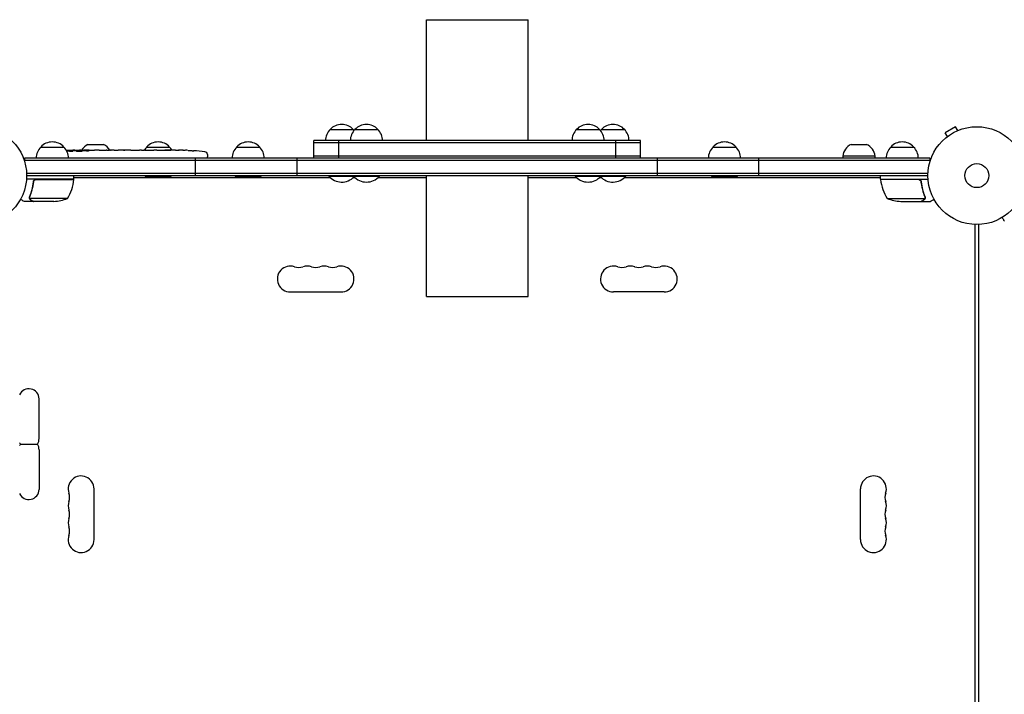
# Model space of a CAD drawing. Units: millimetres. Extents: x -6803 to 5375, y -5066 to 6609.
# Drawn here: x 44 to 1110, y 520 to 1251 of the extents above; entities that cross this region are included whole.
import ezdxf

# ---------------------------------------------------------------- set-up
doc = ezdxf.new("R2010")
doc.units = ezdxf.units.MM
doc.header["$LTSCALE"] = 20
doc.layers.add('2d', color=230, linetype='Continuous')

msp = doc.modelspace()

# ---------------------------------------------------------------- linework, layer by layer
at = {"layer": '2d'}
for p, q in [((484.4, 1251.4), (594.4, 1251.4)), ((484.4, 1120.4), (484.4, 1251.4)), ((594.4, 1120.4), (594.4, 1251.4)), ((380.1, 1132.4), (405.1, 1132.4)), ((406.9, 1132.4), (431.9, 1132.4)), ((646.9, 1132.4), (671.9, 1132.4)), ((673.8, 1132.4), (698.8, 1132.4)), ((1057.4, 1135.4), (1046.1, 1128.9)), ((1059.8, 1131.2), (1057.4, 1135.4)), ((1061.1, 1131.8), (1061.2, 1131.8)), ((1061.2, 1131.8), (1061.2, 1131.8)), ((716.3, 1120.4), (362.6, 1120.4)), ((362.6, 1101.4), (362.6, 1120.4)), ((389.4, 1101.4), (389.4, 1120.4)), ((689.4, 1101.4), (689.4, 1120.4)), ((716.3, 1101.4), (716.3, 1120.4)), ((1048.5, 1124.7), (1046.1, 1128.9)), ((1047.3, 1123.8), (1047.4, 1123.8)), ((1047.3, 1123.8), (1047.3, 1123.8)), ((66.7, 1113.4), (91.7, 1113.4)), ((102.2, 1108.9), (102.2, 1109.5)), ((102.2, 1109.5), (102.2, 1109.5)), ((103.8, 1109.1), (103.8, 1109.8)), ((108.7, 1109.5), (108.7, 1109.9)), ((110.2, 1109.9), (113.4, 1109.9)), ((117.8, 1116.2), (134.7, 1116.2)), ((119.3, 1109.9), (119.3, 1109.9)), ((119.3, 1109.9), (123.3, 1109.9)), ((131.5, 1109.9), (137.7, 1109.9)), ((143.3, 1109.9), (141.2, 1109.9)), ((142.3, 1109.9), (142.3, 1109.9)), ((146.8, 1109.9), (150.7, 1109.9)), ((156.1, 1109.9), (156.1, 1109.9)), ((164.3, 1109.9), (156.3, 1109.9)), ((161.5, 1109.9), (157.6, 1109.9)), ((161.5, 1109.9), (161.5, 1109.9)), ((167.5, 1109.9), (170.6, 1109.9)), ((175.9, 1109.9), (173.7, 1109.9)), ((179, 1109.9), (184, 1109.9)), ((181.3, 1113.4), (206.3, 1113.4)), ((187.1, 1109.9), (189.2, 1109.9)), ((192.4, 1109.9), (195.7, 1109.9)), ((212.6, 1109.9), (215.9, 1109.9)), ((219.5, 1109.9), (219.5, 1109.9)), ((226.2, 1109.7), (226.2, 1109.7)), ((232.3, 1109.4), (232.3, 1109.4)), ((278.8, 1113.4), (303.8, 1113.4)), ((716.3, 1117.9), (362.6, 1117.9)), ((794.6, 1113.4), (819.6, 1113.4)), ((944.2, 1116.2), (961.1, 1116.2)), ((987.1, 1113.4), (1012.1, 1113.4)), ((1029.6, 1101.4), (49.2, 1101.4)), ((49.2, 1101.4), (49.2, 1097.5)), ((1029.6, 1098.9), (49.2, 1098.9)), ((234.4, 1082.4), (234.4, 1101.4)), ((247.2, 1105.4), (247.2, 1102.9)), ((247.2, 1101.4), (247.2, 1102.9)), ((344.4, 1082.4), (344.4, 1101.4)), ((362.6, 1103.9), (716.3, 1103.9)), ((734.4, 1082.4), (734.4, 1101.4)), ((844.4, 1082.4), (844.4, 1101.4)), ((970.1, 1103.4), (935.1, 1103.4)), ((935.1, 1103.4), (935.1, 1101.4)), ((970.1, 1103.4), (970.1, 1101.4)), ((1029.6, 1101.4), (1029.6, 1097.5)), ((102.7, 1078.4), (51.3, 1078.4)), ((51.4, 1084.9), (1027.5, 1084.9)), ((51.4, 1082.4), (1027.4, 1082.4)), ((61.8, 1078.2), (102.7, 1078.2)), ((102.7, 1078.4), (102.7, 1082.4)), ((102.7, 1080.4), (380, 1080.4)), ((179.8, 1082.4), (179.8, 1081.9)), ((179.8, 1081.9), (207.8, 1081.9)), ((207.8, 1082.4), (207.8, 1081.9)), ((277.3, 1082.4), (277.3, 1081.9)), ((277.3, 1081.9), (305.3, 1081.9)), ((305.3, 1082.4), (305.3, 1081.9)), ((378.6, 1082.4), (378.6, 1081.9)), ((378.6, 1081.9), (433.4, 1081.9)), ((405.1, 1080.4), (406.9, 1080.4)), ((405.4, 1082.4), (405.4, 1081.9)), ((432, 1080.4), (484.4, 1080.4)), ((433.4, 1082.4), (433.4, 1081.9)), ((484.4, 951.4), (484.4, 1082.4)), ((594.4, 951.4), (594.4, 1082.4)), ((594.4, 1080.4), (646.9, 1080.4)), ((645.4, 1082.4), (645.4, 1081.9)), ((645.4, 1081.9), (700.3, 1081.9)), ((672, 1080.4), (673.8, 1080.4)), ((673.4, 1082.4), (673.4, 1081.9)), ((698.9, 1080.4), (976.2, 1080.4)), ((700.3, 1082.4), (700.3, 1081.9)), ((793.1, 1082.4), (793.1, 1081.9)), ((793.1, 1081.9), (821.1, 1081.9)), ((821.1, 1082.4), (821.1, 1081.9)), ((976.2, 1078.4), (976.2, 1082.4)), ((976.2, 1078.4), (1027.6, 1078.4)), ((1017.1, 1078.2), (976.2, 1078.2)), ((58.7, 1074.6), (58.7, 1076.1)), ((1020.2, 1074.6), (1020.2, 1076.1)), ((54.6, 1058.6), (54.6, 1058.6)), ((95.7, 1057.7), (54.8, 1057.7)), ((983.2, 1057.7), (1024.1, 1057.7)), ((1024.5, 1058.6), (1024.5, 1058.6)), ((58.7, 1054.4), (48.9, 1054.4)), ((58.7, 1054.4), (58.7, 1054.5)), ((80.9, 1054.4), (58.9, 1054.4)), ((998, 1054.4), (1020, 1054.4)), ((1020.2, 1054.4), (1020.2, 1054.5)), ((1020.2, 1054.4), (1030, 1054.4)), ((1078.4, 1029.5), (1078.4, 54.4)), ((1082.4, 54.4), (1082.4, 1029.5)), ((336.9, 956.4), (391.9, 956.4)), ((484.4, 951.4), (594.4, 951.4)), ((741.9, 956.4), (686.9, 956.4)), ((64.9, 797.4), (64.9, 840.4)), ((64.9, 785.4), (64.9, 742.4)), ((124.4, 687.9), (124.4, 742.9)), ((954.4, 687.9), (954.4, 742.9))]:
    msp.add_line(p, q, dxfattribs=at)
for centre, radius in [((-1.6, 1082.4), 53), ((1080.4, 1082.4), 53), ((1080.4, 1082.4), 13)]:
    msp.add_circle(centre, radius, dxfattribs=at)
for centre, radius, start, end in [((392.1, 1120.2), 17, 134.1865, 179.3587), ((392.6, 1120.9), 17, 42.6679, 137.3321), ((418.9, 1120.2), 17, 134.1865, 179.3587), ((393.1, 1120.2), 17, 40.407, 45.8135), ((419.4, 1120.9), 17, 42.6679, 137.3321), ((419.9, 1120.2), 17, 0.6413, 45.8135), ((658.9, 1120.2), 17, 134.1865, 179.3587), ((659.4, 1120.9), 17, 42.6679, 137.3321), ((659.9, 1120.2), 17, 0.6413, 45.8135), ((685.8, 1120.2), 17, 134.1865, 139.593), ((686.3, 1120.9), 17, 42.6679, 137.3321), ((686.8, 1120.2), 17, 0.6413, 45.8135), ((78.7, 1101.2), 17, 134.1865, 179.3587), ((79.2, 1101.9), 17, 42.6679, 137.3321), ((79.7, 1101.2), 17, 0.6413, 45.8135), ((110.2, 871.4), 238.6, 91.5469, 93.7486), ((110.2, 871.4), 238.6, 90, 90.3736), ((124.7, 1101.8), 16, 115.3156, 149.3521), ((127.8, 1101.8), 16, 30.5129, 64.6844), ((193.3, 1101.2), 17, 134.1865, 149.266), ((193.8, 1101.9), 17, 42.6679, 137.3321), ((194.3, 1101.2), 17, 30.6664, 45.8135), ((216.2, 871.4), 238.6, 87.6159, 88.2949), ((216.2, 871.4), 238.6, 83.1936, 86.1361), ((290.8, 1101.2), 17, 134.1865, 179.3587), ((291.3, 1101.9), 17, 42.6679, 137.3321), ((291.8, 1101.2), 17, 0.6413, 45.8135), ((806.6, 1101.2), 17, 134.1865, 179.3587), ((807.1, 1101.9), 17, 42.6679, 137.3321), ((807.6, 1101.2), 17, 0.6413, 45.8135), ((951.1, 1101.8), 16, 115.3156, 174.0587), ((954.2, 1101.8), 16, 5.9413, 64.6844), ((999.1, 1101.2), 17, 134.1865, 179.3587), ((999.6, 1101.9), 17, 42.6679, 137.3321), ((1000.1, 1101.2), 17, 0.6413, 45.8135), ((244.2, 1105.3), 3, 2, 83.1936), ((53, 1083.7), 50, 328.6503, 353.5272), ((99.7, 1078.4), 3, 353.5272, 356.8088), ((193.8, 1093.7), 18.3, 220.1905, 226.6503), ((193.8, 1093.7), 18.3, 313.3497, 319.8095), ((291.3, 1093.7), 18.3, 220.1905, 226.6503), ((291.3, 1093.7), 18.3, 313.3497, 319.8095), ((392.6, 1093.7), 18.3, 220.1905, 317.1947), ((419.4, 1093.7), 18.3, 220.1905, 319.8095), ((659.4, 1093.7), 18.3, 220.1905, 319.8095), ((660, 1093.7), 18.3, 313.3497, 315.8518), ((686.3, 1093.7), 18.3, 222.8053, 319.8095), ((807.1, 1093.7), 18.3, 220.1905, 226.6503), ((807.1, 1093.7), 18.3, 313.3497, 319.8095), ((979.2, 1078.4), 3, 183.1912, 186.4728), ((1025.9, 1083.7), 50, 186.4728, 211.3497), ((77.7, 1104.3), 50, 273.6243, 291.1002), ((1001.2, 1104.3), 50, 248.8998, 266.3757), ((336.9, 970.4), 14, 70.8901, 270), ((346.1, 996.9), 14, 250.8901, 289.1099), ((355.3, 970.4), 14, 70.8901, 109.1099), ((364.4, 996.9), 14, 250.8901, 289.1099), ((373.6, 970.4), 14, 70.8901, 109.1099), ((382.8, 996.9), 14, 250.8901, 289.1099), ((391.9, 970.4), 14, 270, 109.1099), ((686.9, 970.4), 14, 70.8901, 270), ((696.1, 996.9), 14, 250.8901, 289.1099), ((705.3, 970.4), 14, 70.8901, 109.1099), ((714.4, 996.9), 14, 250.8901, 289.1099), ((723.6, 970.4), 14, 70.8901, 109.1099), ((732.8, 996.9), 14, 250.8901, 289.1099), ((741.9, 970.4), 14, 270, 109.1099), ((53.9, 840.4), 11, 0, 156.0994), ((53.9, 797.4), 11, 203.9006, 213.0557), ((53.9, 785.4), 11, 146.9443, 156.0994), ((53.9, 797.4), 11, 326.9443, 0), ((53.9, 785.4), 11, 0, 33.0557), ((110.4, 742.9), 14, 0, 199.1099), ((968.4, 742.9), 14, 340.8901, 180), ((53.9, 742.4), 11, 203.9006, 0), ((84, 733.7), 14, 340.8901, 19.1099), ((994.9, 733.7), 14, 160.8901, 199.1099), ((110.4, 724.6), 14, 160.8901, 199.1099), ((968.4, 724.6), 14, 340.8901, 19.1099), ((84, 715.4), 14, 340.8901, 19.1099), ((994.9, 715.4), 14, 160.8901, 199.1099), ((110.4, 706.2), 14, 160.8901, 199.1099), ((968.4, 706.2), 14, 340.8901, 19.1099), ((84, 697.1), 14, 340.8901, 19.1099), ((994.9, 697.1), 14, 160.8901, 199.1099), ((110.4, 687.9), 14, 160.8901, 0), ((968.4, 687.9), 14, 180, 19.1099)]:
    msp.add_arc(centre, radius, start, end, dxfattribs=at)
at = {"layer": '2d', "extrusion": (0, 0, -1)}
for centre, major_axis, ratio, start_param, end_param in [((110.7, 871.5), (-53.8, 232.4), 0.987978, 0.162375, 0.187622), ((107.3, 872), (51.8, 232.1), 0.987086, -0.276028, -0.257971), ((101.5, 871.7), (9.4, 238.2), 0.462192, -0.117477, -0.0806), ((119.1, 872.1), (-18.9, 236.9), 0.898331, 0.022509, 0.047122), ((156.3, 871.4), (489.7, -12.1), 0.486532, -1.677064, -1.676329), ((55.8, 871.4), (594.8, 10.7), 0.400689, -1.471339, -1.461569), ((113.7, 871.4), (-14.8, -238.4), 0.587825, -3.178031, -3.166892), ((132.9, 871.4), (9.6, 238.5), 0.30935, -0.002563, 0.003985), ((175.2, 871.4), (-9.8, -238.5), 0.329279, -3.155175, -3.146023)]:
    msp.add_ellipse(centre, major_axis=major_axis, ratio=ratio, start_param=start_param, end_param=end_param, dxfattribs=at)
at = {"layer": '2d'}
for centre, major_axis, ratio, start_param, end_param in [((120, 871.8), (-9.4, 238.1), 0.469984, 0.050241, 0.08068), ((151.8, 871.4), (-9.6, 238.5), 0.30935, -0.002563, 0.003985), ((187.8, 871.4), (-9.8, 238.5), 0.329279, -0.013582, -0.00443), ((204.1, 871.4), (-65.5, -231), 0.906464, -2.908698, -2.894951), ((226.2, 871.8), (-11.3, 237.9), 0.674575, -0.052034, -0.036227)]:
    msp.add_ellipse(centre, major_axis=major_axis, ratio=ratio, start_param=start_param, end_param=end_param, dxfattribs=at)
for points, knots in [([(101.6, 1109.5), (101.3, 1109.5), (100.9, 1109.5), (100.2, 1109.5), (99.9, 1109.5), (99.5, 1109.5), (99.2, 1109.5), (99, 1109.5)], [0.000012654, 0.000012654, 0.000012654, 0.000012654, 0.001527228, 0.001527228, 0.002284515, 0.002284515, 0.003041801, 0.003041801, 0.003041801, 0.003041801]), ([(100.6, 1109.7), (100.8, 1109.7), (101, 1109.7), (101.4, 1109.7), (101.6, 1109.7), (102, 1109.7), (102.2, 1109.7), (102.5, 1109.8), (102.7, 1109.8), (103, 1109.8), (103.1, 1109.8), (103.4, 1109.8), (103.5, 1109.8), (103.6, 1109.8), (103.7, 1109.8), (103.8, 1109.8), (103.8, 1109.8), (103.8, 1109.8)], [0.000001399, 0.000001399, 0.000001399, 0.000001399, 0.000597808, 0.000597808, 0.001194216, 0.001194216, 0.001790625, 0.001790625, 0.002387034, 0.002387034, 0.002983443, 0.002983443, 0.003579851, 0.003579851, 0.00417626, 0.00417626, 0.004772669, 0.004772669, 0.004772669, 0.004772669]), ([(102, 1109.4), (102.1, 1109.5), (102.2, 1109.5), (102.3, 1109.5), (102.3, 1109.5), (102.2, 1109.5), (102, 1109.5), (101.6, 1109.5)], [0.000008673, 0.000008673, 0.000008673, 0.000008673, 0.000638311, 0.000638311, 0.00126795, 0.00126795, 0.002527227, 0.002527227, 0.002527227, 0.002527227]), ([(108.7, 1109.8), (108.7, 1109.8), (108.7, 1109.8), (108.6, 1109.8), (108.6, 1109.8), (108.4, 1109.8), (108.4, 1109.8), (108.2, 1109.8), (108.1, 1109.8), (107.9, 1109.8), (107.7, 1109.8), (107.5, 1109.8), (107.3, 1109.8), (106.9, 1109.8), (106.6, 1109.8), (106.1, 1109.7), (105.9, 1109.7), (105.6, 1109.7), (105.5, 1109.7), (105.2, 1109.7), (105, 1109.7), (104.8, 1109.7), (104.6, 1109.7), (104.4, 1109.7), (104.3, 1109.7), (104.1, 1109.7), (104.1, 1109.7), (103.9, 1109.7), (103.9, 1109.7), (103.8, 1109.8), (103.8, 1109.8), (103.8, 1109.8)], [0.000000197, 0.000000197, 0.000000197, 0.000000197, 0.000478082, 0.000478082, 0.000955967, 0.000955967, 0.001433851, 0.001433851, 0.001911736, 0.001911736, 0.002389621, 0.002389621, 0.002867505, 0.002867505, 0.003823275, 0.003823275, 0.00430116, 0.00430116, 0.004779044, 0.004779044, 0.005256929, 0.005256929, 0.005734814, 0.005734814, 0.006212698, 0.006212698, 0.006690583, 0.006690583, 0.007168468, 0.007168468, 0.007646353, 0.007646353, 0.007646353, 0.007646353]), ([(110.2, 1109.3), (110, 1109.3), (109.8, 1109.4), (109.4, 1109.4), (109.2, 1109.4), (108.9, 1109.4), (108.8, 1109.4), (108.4, 1109.4), (108.1, 1109.4), (107.7, 1109.3), (107.5, 1109.3), (107.3, 1109.3), (107.1, 1109.3), (106.8, 1109.3), (106.5, 1109.3), (106.1, 1109.3), (106, 1109.2), (105.7, 1109.2), (105.7, 1109.2), (105.6, 1109.2), (105.5, 1109.2), (105.4, 1109.1), (105.4, 1109.1), (105.4, 1109.1), (105.4, 1109.1), (105.4, 1109.1), (105.4, 1109), (105.4, 1109), (105.5, 1109), (105.7, 1109), (105.9, 1108.9), (106.1, 1108.9), (106.4, 1108.9), (106.5, 1108.9), (106.8, 1108.9), (106.9, 1108.9), (107.3, 1108.9), (107.5, 1108.9), (107.9, 1108.9), (108.1, 1108.9), (108.4, 1108.9), (108.5, 1108.9), (108.9, 1108.9), (109.2, 1108.9), (109.8, 1108.9), (110, 1108.9), (110.2, 1108.9)], [0.00000024, 0.00000024, 0.00000024, 0.00000024, 0.00084465, 0.00084465, 0.00126686, 0.00126686, 0.00168907, 0.00168907, 0.00253349, 0.00253349, 0.0029557, 0.0029557, 0.00337791, 0.00337791, 0.00422233, 0.00422233, 0.00506674, 0.00506674, 0.00548895, 0.00548895, 0.00591116, 0.00591116, 0.00675558, 0.00675558, 0.00675558, 0.00717871, 0.00717871, 0.00760184, 0.00760184, 0.00844811, 0.00844811, 0.00929437, 0.00929437, 0.0097175, 0.0097175, 0.01014064, 0.01014064, 0.0109869, 0.0109869, 0.01141003, 0.01141003, 0.01183316, 0.01183316, 0.01267943, 0.01267943, 0.01352569, 0.01352569, 0.01352569, 0.01352569]), ([(108.7, 1109.9), (108.7, 1109.9), (108.7, 1109.8), (108.9, 1109.8), (109, 1109.8), (109.2, 1109.8), (109.4, 1109.8), (109.8, 1109.8), (110, 1109.8), (110.2, 1109.8)], [0.000000197, 0.000000197, 0.000000197, 0.000000197, 0.000938699, 0.000938699, 0.0018772, 0.0018772, 0.002815702, 0.002815702, 0.003754204, 0.003754204, 0.003754204, 0.003754204]), ([(110.2, 1108.9), (110.5, 1108.9), (110.7, 1108.9), (111, 1109), (111.2, 1109), (111.4, 1109), (111.4, 1109), (111.5, 1109.1), (111.6, 1109.1), (111.7, 1109.1), (111.7, 1109.1), (111.7, 1109.1), (111.7, 1109.2), (111.7, 1109.2), (111.5, 1109.2), (111.4, 1109.2), (111.2, 1109.3), (111, 1109.3), (110.7, 1109.3), (110.5, 1109.3), (110.2, 1109.3)], [0.000000236, 0.000000236, 0.000000236, 0.000000236, 0.000786268, 0.000786268, 0.0015723, 0.0015723, 0.001965316, 0.001965316, 0.002358332, 0.002358332, 0.003144365, 0.003144365, 0.003144365, 0.003924783, 0.003924783, 0.004705201, 0.004705201, 0.005485619, 0.005485619, 0.006266036, 0.006266036, 0.006266036, 0.006266036]), ([(119.3, 1109.9), (119.3, 1109.9), (119.3, 1109.9), (119.2, 1109.9), (119.2, 1109.9), (119, 1109.9), (118.9, 1109.9), (118.7, 1109.9), (118.6, 1109.9), (118.3, 1109.9), (118.2, 1109.9), (117.9, 1109.9), (117.7, 1109.9), (117.3, 1109.9), (117.1, 1109.9), (116.7, 1109.9), (116.6, 1109.9), (116.2, 1109.9), (116, 1109.9), (115.6, 1109.9), (115.4, 1109.9), (115, 1109.9), (114.9, 1109.9), (114.5, 1109.9), (114.4, 1109.9), (114.1, 1109.9), (114, 1109.9), (113.8, 1109.9), (113.7, 1109.9), (113.5, 1109.9), (113.5, 1109.9), (113.4, 1109.9), (113.4, 1109.9), (113.4, 1109.9)], [0.000000197, 0.000000197, 0.000000197, 0.000000197, 0.000582564, 0.000582564, 0.00116493, 0.00116493, 0.001747296, 0.001747296, 0.002329663, 0.002329663, 0.002912029, 0.002912029, 0.003494395, 0.003494395, 0.004076762, 0.004076762, 0.004659128, 0.004659128, 0.005241494, 0.005241494, 0.005823861, 0.005823861, 0.006406227, 0.006406227, 0.006988593, 0.006988593, 0.00757096, 0.00757096, 0.008153326, 0.008153326, 0.008735693, 0.008735693, 0.009318059, 0.009318059, 0.009318059, 0.009318059]), ([(116.4, 1109.4), (116.5, 1109.4), (116.6, 1109.4), (116.9, 1109.4), (117, 1109.4), (117.3, 1109.4), (117.4, 1109.4), (117.7, 1109.4), (117.8, 1109.4), (118.2, 1109.4), (118.4, 1109.4), (118.7, 1109.5), (118.8, 1109.5), (119, 1109.5), (119, 1109.5), (119.1, 1109.5), (119.2, 1109.5), (119.2, 1109.5), (119.2, 1109.5), (119.2, 1109.6), (119.2, 1109.6), (119, 1109.6), (119, 1109.6), (118.8, 1109.6), (118.7, 1109.6), (118.5, 1109.6), (118.4, 1109.6), (118.2, 1109.6), (118.1, 1109.6), (118, 1109.6)], [0.000091322, 0.000091322, 0.000091322, 0.000091322, 0.000493092, 0.000493092, 0.000894863, 0.000894863, 0.001296633, 0.001296633, 0.001698403, 0.001698403, 0.002501944, 0.002501944, 0.002903714, 0.002903714, 0.003305485, 0.003305485, 0.003707255, 0.003707255, 0.004109026, 0.004109026, 0.004912566, 0.004912566, 0.005314337, 0.005314337, 0.005716107, 0.005716107, 0.006117877, 0.006117877, 0.006519648, 0.006519648, 0.006519648, 0.006519648]), ([(126.2, 1109.9), (125.9, 1109.9), (125.7, 1109.9), (125.2, 1109.9), (125, 1109.9), (124.9, 1109.9)], [0.000000517, 0.000000517, 0.000000517, 0.000000517, 0.000835055, 0.000835055, 0.001669592, 0.001669592, 0.001669592, 0.001669592]), ([(129.9, 1109.9), (129.3, 1109.9), (128.7, 1109.9), (127.7, 1109.9), (127.4, 1109.9), (126.8, 1109.9), (126.5, 1109.9), (126.2, 1109.9)], [0.000003272, 0.000003272, 0.000003272, 0.000003272, 0.00186313, 0.00186313, 0.002793058, 0.002793058, 0.003722987, 0.003722987, 0.003722987, 0.003722987]), ([(129.9, 1109.9), (130.1, 1109.9), (130.3, 1109.9), (130.7, 1109.9), (130.9, 1109.9), (131.3, 1109.9), (131.5, 1109.9), (131.5, 1109.9)], [0.000000543, 0.000000543, 0.000000543, 0.000000543, 0.000745385, 0.000745385, 0.001490227, 0.001490227, 0.002979911, 0.002979911, 0.002979911, 0.002979911]), ([(138.4, 1109.9), (138.5, 1109.9), (138.7, 1109.9), (139, 1109.9), (139.1, 1109.9), (139.3, 1109.9), (139.4, 1109.9), (139.6, 1109.9), (139.8, 1109.9), (140, 1109.9), (140.2, 1109.9), (140.5, 1109.9), (140.6, 1109.9), (140.9, 1109.9), (141, 1109.9), (141.2, 1109.9)], [0.000000319, 0.000000319, 0.000000319, 0.000000319, 0.000888854, 0.000888854, 0.001333122, 0.001333122, 0.001777389, 0.001777389, 0.002221657, 0.002221657, 0.002665925, 0.002665925, 0.003110192, 0.003110192, 0.00355446, 0.00355446, 0.00355446, 0.00355446]), ([(146.1, 1109.9), (146, 1109.9), (145.8, 1109.9), (145.5, 1109.9), (145.4, 1109.9), (145.2, 1109.9), (145.1, 1109.9), (144.9, 1109.9), (144.7, 1109.9), (144.5, 1109.9), (144.3, 1109.9), (144.1, 1109.9), (143.9, 1109.9), (143.6, 1109.9), (143.5, 1109.9), (143.3, 1109.9)], [0.000000319, 0.000000319, 0.000000319, 0.000000319, 0.000888854, 0.000888854, 0.001333121, 0.001333121, 0.001777389, 0.001777389, 0.002221656, 0.002221656, 0.002665924, 0.002665924, 0.003110191, 0.003110191, 0.003554458, 0.003554458, 0.003554458, 0.003554458]), ([(156.3, 1109.9), (155.7, 1109.9), (155.1, 1109.9), (154.2, 1109.9), (154, 1109.9), (153.4, 1109.9), (153.2, 1109.9), (152.7, 1109.9), (152.4, 1109.9), (152, 1109.9), (151.8, 1109.9), (151.4, 1109.9), (151.3, 1109.9), (151, 1109.9), (150.8, 1109.9), (150.7, 1109.9)], [0.000000197, 0.000000197, 0.000000197, 0.000000197, 0.001782446, 0.001782446, 0.00267357, 0.00267357, 0.003564695, 0.003564695, 0.004455819, 0.004455819, 0.005346943, 0.005346943, 0.006238068, 0.006238068, 0.007129192, 0.007129192, 0.007129192, 0.007129192]), ([(156.4, 1109.9), (156.3, 1109.9), (156.2, 1109.9), (156.2, 1109.9), (156.1, 1109.9), (156.1, 1109.9)], [0.00000032, 0.00000032, 0.00000032, 0.00000032, 0.000569971, 0.000569971, 0.001139621, 0.001139621, 0.001139621, 0.001139621]), ([(156.4, 1109.9), (156.4, 1109.9), (156.5, 1109.9), (156.6, 1109.9), (156.7, 1109.9), (157.1, 1109.9), (157.3, 1109.9), (157.6, 1109.9)], [0.000001147, 0.000001147, 0.000001147, 0.000001147, 0.000403438, 0.000403438, 0.00080573, 0.00080573, 0.001610313, 0.001610313, 0.001610313, 0.001610313]), ([(164.3, 1109.9), (164.7, 1109.9), (165, 1109.9), (165.5, 1109.9), (165.7, 1109.9), (166, 1109.9), (166.2, 1109.9), (166.5, 1109.9), (166.6, 1109.9), (166.8, 1109.9), (166.9, 1109.9), (167.2, 1109.9), (167.4, 1109.9), (167.4, 1109.9)], [0.000000197, 0.000000197, 0.000000197, 0.000000197, 0.001108385, 0.001108385, 0.001662478, 0.001662478, 0.002216572, 0.002216572, 0.002770666, 0.002770666, 0.003324759, 0.003324759, 0.004432947, 0.004432947, 0.004432947, 0.004432947]), ([(170.6, 1109.9), (170.6, 1109.9), (170.6, 1109.9), (170.7, 1109.9), (170.8, 1109.9), (170.9, 1109.9), (171, 1109.9), (171.2, 1109.9), (171.4, 1109.9), (171.7, 1109.9), (171.8, 1109.9), (172.2, 1109.9), (172.3, 1109.9), (172.7, 1109.9), (172.9, 1109.9), (173.3, 1109.9), (173.5, 1109.9), (173.7, 1109.9)], [0.000000197, 0.000000197, 0.000000197, 0.000000197, 0.000612703, 0.000612703, 0.001225209, 0.001225209, 0.001837716, 0.001837716, 0.002450222, 0.002450222, 0.003062728, 0.003062728, 0.003675234, 0.003675234, 0.00428774, 0.00428774, 0.004900246, 0.004900246, 0.004900246, 0.004900246]), ([(175.9, 1109.9), (176, 1109.9), (176.2, 1109.9), (176.3, 1109.9), (176.4, 1109.9), (176.5, 1109.9), (176.9, 1109.9), (177.1, 1109.9), (177.8, 1109.9), (178.1, 1109.9), (178.3, 1109.9)], [0.000000197, 0.000000197, 0.000000197, 0.000000197, 0.000432381, 0.000432381, 0.000432381, 0.000793667, 0.000793667, 0.001587138, 0.001587138, 0.003174078, 0.003174078, 0.003174078, 0.003174078]), ([(184.7, 1109.9), (184.8, 1109.9), (184.9, 1109.9), (185.2, 1109.9), (185.4, 1109.9), (186, 1109.9), (186.6, 1109.9), (187.1, 1109.9)], [0.000000321, 0.000000321, 0.000000321, 0.000000321, 0.000793792, 0.000793792, 0.001587263, 0.001587263, 0.003174204, 0.003174204, 0.003174204, 0.003174204]), ([(192.4, 1109.9), (192.4, 1109.9), (192.4, 1109.9), (192.3, 1109.9), (192.2, 1109.9), (192.1, 1109.9), (192, 1109.9), (191.7, 1109.9), (191.6, 1109.9), (191.3, 1109.9), (191.2, 1109.9), (190.8, 1109.9), (190.6, 1109.9), (190.3, 1109.9), (190.1, 1109.9), (189.6, 1109.9), (189.4, 1109.9), (189.2, 1109.9)], [0.000000197, 0.000000197, 0.000000197, 0.000000197, 0.000612703, 0.000612703, 0.001225209, 0.001225209, 0.001837716, 0.001837716, 0.002450222, 0.002450222, 0.003062728, 0.003062728, 0.003675234, 0.003675234, 0.00428774, 0.00428774, 0.004900246, 0.004900246, 0.004900246, 0.004900246]), ([(195.7, 1109.9), (195.8, 1109.9), (195.8, 1109.9), (196, 1109.9), (196.2, 1109.9), (196.7, 1109.9), (196.9, 1109.9), (197.4, 1109.9), (197.7, 1109.9), (198.3, 1109.9), (198.6, 1109.9), (199.2, 1109.9), (199.5, 1109.9), (200.2, 1109.9), (200.5, 1109.9), (200.9, 1109.9)], [0.001882271, 0.001882271, 0.001882271, 0.001882271, 0.002059614, 0.002059614, 0.003089283, 0.003089283, 0.004118952, 0.004118952, 0.005148621, 0.005148621, 0.00617829, 0.00617829, 0.007207959, 0.007207959, 0.008237628, 0.008237628, 0.008237628, 0.008237628]), ([(200.6, 1109.9), (200.6, 1109.9), (200.7, 1109.9), (200.8, 1109.9), (200.9, 1109.9), (201.2, 1109.9), (201.3, 1109.9), (201.7, 1109.9), (201.9, 1109.9), (202.3, 1109.9), (202.5, 1109.9), (203, 1109.9), (203.2, 1109.9), (203.7, 1109.9), (203.9, 1109.9), (204.4, 1109.9), (204.7, 1109.9), (205.2, 1109.9), (205.4, 1109.9), (205.9, 1109.9), (206.1, 1109.9), (206.5, 1109.9), (206.7, 1109.9), (207, 1109.9), (207.2, 1109.9), (207.5, 1109.9), (207.6, 1109.9), (207.7, 1109.9), (207.7, 1109.9), (207.7, 1109.9)], [0.001286495, 0.001286495, 0.001286495, 0.001286495, 0.00147754, 0.00147754, 0.002216211, 0.002216211, 0.002954882, 0.002954882, 0.003693553, 0.003693553, 0.004432224, 0.004432224, 0.005170895, 0.005170895, 0.005909567, 0.005909567, 0.006648238, 0.006648238, 0.007386909, 0.007386909, 0.00812558, 0.00812558, 0.008864251, 0.008864251, 0.009602922, 0.009602922, 0.010341593, 0.010341593, 0.010534629, 0.010534629, 0.010534629, 0.010534629]), ([(212.6, 1109.9), (212.6, 1109.9), (212.6, 1109.9), (212.4, 1109.9), (212.1, 1109.9), (211.7, 1109.9), (211.4, 1109.9), (210.9, 1109.9), (210.6, 1109.9), (210.1, 1109.9), (209.8, 1109.9), (209.1, 1109.9), (208.8, 1109.9), (208.2, 1109.9), (207.8, 1109.9), (207.5, 1109.9)], [0.001882271, 0.001882271, 0.001882271, 0.001882271, 0.002059614, 0.002059614, 0.003089283, 0.003089283, 0.004118952, 0.004118952, 0.005148621, 0.005148621, 0.00617829, 0.00617829, 0.007207959, 0.007207959, 0.008237628, 0.008237628, 0.008237628, 0.008237628]), ([(216.2, 1109.9), (216.1, 1109.9), (216, 1109.9), (215.8, 1109.9), (215.8, 1109.9), (215.7, 1109.9), (215.7, 1109.9), (215.7, 1109.9), (215.7, 1109.9), (215.7, 1109.9), (215.8, 1109.9), (215.8, 1109.9), (216, 1109.9), (216.1, 1109.9), (216.2, 1109.9)], [0.000000349, 0.000000349, 0.000000349, 0.000000349, 0.000871756, 0.000871756, 0.001307459, 0.001307459, 0.001743162, 0.001743162, 0.001743162, 0.002177341, 0.002177341, 0.00261152, 0.00261152, 0.003479877, 0.003479877, 0.003479877, 0.003479877]), ([(220.8, 1109.9), (220.7, 1109.9), (220.5, 1109.9), (220.1, 1109.9), (219.9, 1109.9), (219.5, 1109.9), (219.3, 1109.9), (218.9, 1109.9), (218.7, 1109.9), (218.2, 1109.9), (218, 1109.9), (217.6, 1109.9), (217.4, 1109.9), (217, 1109.9), (216.8, 1109.9), (216.5, 1109.9), (216.4, 1109.9), (216.2, 1109.9)], [0.000278188, 0.000278188, 0.000278188, 0.000278188, 0.000930742, 0.000930742, 0.001583296, 0.001583296, 0.00223585, 0.00223585, 0.002888404, 0.002888404, 0.003540958, 0.003540958, 0.004193512, 0.004193512, 0.004846065, 0.004846065, 0.005498619, 0.005498619, 0.005498619, 0.005498619]), ([(226.2, 1109.7), (226.2, 1109.7), (226.2, 1109.7), (226.3, 1109.7), (226.3, 1109.7), (226.5, 1109.7), (226.6, 1109.7), (226.8, 1109.7), (226.9, 1109.7), (227.2, 1109.6), (227.4, 1109.6), (227.7, 1109.6), (227.9, 1109.6), (228.3, 1109.6), (228.4, 1109.6), (228.8, 1109.6), (229, 1109.5), (229.4, 1109.5), (229.6, 1109.5), (230, 1109.5), (230.2, 1109.5), (230.6, 1109.5), (230.8, 1109.4), (231.1, 1109.4), (231.3, 1109.4), (231.6, 1109.4), (231.7, 1109.4), (231.9, 1109.4), (232, 1109.4), (232.2, 1109.4), (232.2, 1109.4), (232.3, 1109.4), (232.3, 1109.4), (232.3, 1109.4)], [0.000000197, 0.000000197, 0.000000197, 0.000000197, 0.000601628, 0.000601628, 0.001203058, 0.001203058, 0.001804488, 0.001804488, 0.002405919, 0.002405919, 0.003007349, 0.003007349, 0.003608779, 0.003608779, 0.00421021, 0.00421021, 0.00481164, 0.00481164, 0.00541307, 0.00541307, 0.006014501, 0.006014501, 0.006615931, 0.006615931, 0.007217361, 0.007217361, 0.007818792, 0.007818792, 0.008420222, 0.008420222, 0.009021652, 0.009021652, 0.009623083, 0.009623083, 0.009623083, 0.009623083]), ([(101.6, 1108.7), (101.6, 1108.7), (101.5, 1108.7), (101.4, 1108.7), (101.3, 1108.7), (101.1, 1108.6), (101, 1108.6), (100.8, 1108.6), (100.7, 1108.6), (100.5, 1108.6), (100.4, 1108.6), (100.2, 1108.6), (100.1, 1108.6), (99.9, 1108.6), (99.7, 1108.5), (99.5, 1108.5), (99.4, 1108.5), (99.1, 1108.5), (98.8, 1108.5), (98.5, 1108.5), (98.3, 1108.5), (98, 1108.6), (97.9, 1108.6), (97.7, 1108.6), (97.7, 1108.6), (97.7, 1108.6), (97.7, 1108.7), (97.7, 1108.7), (97.8, 1108.7), (97.9, 1108.7), (97.9, 1108.7)], [0.000504699, 0.000504699, 0.000504699, 0.000504699, 0.000848397, 0.000848397, 0.001192095, 0.001192095, 0.001535792, 0.001535792, 0.00187949, 0.00187949, 0.002223188, 0.002223188, 0.002566885, 0.002566885, 0.002910583, 0.002910583, 0.003254281, 0.003254281, 0.003941676, 0.003941676, 0.004629072, 0.004629072, 0.005316467, 0.005316467, 0.006003862, 0.006003862, 0.006003862, 0.006502526, 0.006502526, 0.00700119, 0.00700119, 0.00700119, 0.00700119]), ([(58.7, 1075.7), (58.7, 1075.9), (58.7, 1076.1), (58.8, 1076.5), (58.9, 1076.6), (59.1, 1076.9), (59.2, 1077.1), (59.4, 1077.4), (59.5, 1077.5), (59.8, 1077.8), (59.9, 1077.9), (60.2, 1078.1), (60.4, 1078.2), (60.8, 1078.3), (60.9, 1078.3), (61.3, 1078.4), (61.5, 1078.4), (61.7, 1078.4)], [0, 0, 0, 0, 0.000547232, 0.000547232, 0.001094464, 0.001094464, 0.001641696, 0.001641696, 0.002188928, 0.002188928, 0.002736159, 0.002736159, 0.003283391, 0.003283391, 0.003830623, 0.003830623, 0.004377855, 0.004377855, 0.004377855, 0.004377855]), ([(58.9, 1075.6), (58.9, 1075.8), (59, 1076.1), (59.1, 1076.5), (59.2, 1076.6), (59.3, 1076.9), (59.4, 1077), (59.7, 1077.3), (59.9, 1077.5), (60.2, 1077.7), (60.3, 1077.8), (60.6, 1077.9), (60.7, 1078), (60.8, 1078)], [0, 0, 0, 0, 0.000839577, 0.000839577, 0.001259366, 0.001259366, 0.001679155, 0.001679155, 0.002518732, 0.002518732, 0.002938521, 0.002938521, 0.00335831, 0.00335831, 0.00335831, 0.00335831]), ([(1017.2, 1078.4), (1017.4, 1078.4), (1017.6, 1078.4), (1018, 1078.3), (1018.1, 1078.3), (1018.5, 1078.2), (1018.6, 1078.1), (1019, 1077.9), (1019.1, 1077.8), (1019.4, 1077.5), (1019.5, 1077.4), (1019.7, 1077.1), (1019.8, 1076.9), (1020, 1076.6), (1020.1, 1076.5), (1020.2, 1076.1), (1020.2, 1075.9), (1020.2, 1075.7)], [0, 0, 0, 0, 0.000547172, 0.000547172, 0.001094344, 0.001094344, 0.001641516, 0.001641516, 0.002188688, 0.002188688, 0.00273586, 0.00273586, 0.003283032, 0.003283032, 0.003830204, 0.003830204, 0.004377377, 0.004377377, 0.004377377, 0.004377377]), ([(1018.1, 1078), (1018.3, 1078), (1018.6, 1077.8), (1018.9, 1077.6), (1019, 1077.5), (1019.2, 1077.3), (1019.3, 1077.2), (1019.6, 1076.9), (1019.7, 1076.6), (1019.9, 1076.1), (1020, 1075.8), (1020, 1075.6)], [0.001013661, 0.001013661, 0.001013661, 0.001013661, 0.001852653, 0.001852653, 0.002272148, 0.002272148, 0.002691644, 0.002691644, 0.003530636, 0.003530636, 0.004369628, 0.004369628, 0.004369628, 0.004369628]), ([(58.7, 1075.7), (58.4, 1072.9), (57.9, 1070.1), (57, 1066.8), (56.8, 1066.1), (56.4, 1064.8), (56.2, 1064.1), (55.6, 1062.2), (55.1, 1061), (54.7, 1059.8)], [0.00267622, 0.00267622, 0.00267622, 0.00267622, 0.01136401, 0.01136401, 0.01353595, 0.01353595, 0.0157079, 0.0157079, 0.0200518, 0.0200518, 0.0200518, 0.0200518]), ([(54.9, 1059.7), (55.8, 1062.2), (56.7, 1064.7), (58, 1069.9), (58.5, 1072.7), (58.9, 1075.6)], [0, 0, 0, 0, 0.00859307, 0.00859307, 0.01718614, 0.01718614, 0.01718614, 0.01718614]), ([(1020, 1075.6), (1020.4, 1072.7), (1020.9, 1069.9), (1022.2, 1064.7), (1023.1, 1062.2), (1024, 1059.7)], [0, 0, 0, 0, 0.00859307, 0.00859307, 0.01718614, 0.01718614, 0.01718614, 0.01718614]), ([(1024.2, 1059.8), (1023.3, 1062.2), (1022.4, 1064.7), (1021.4, 1068.7), (1021.1, 1070.1), (1020.7, 1072.2), (1020.6, 1072.9), (1020.4, 1074.3), (1020.3, 1075), (1020.2, 1075.7)], [0, 0, 0, 0, 0.00869705, 0.00869705, 0.01304558, 0.01304558, 0.01521984, 0.01521984, 0.01739411, 0.01739411, 0.01739411, 0.01739411]), ([(44.8, 1056.8), (45.3, 1056.5), (45.7, 1056.3), (46.4, 1055.9), (46.7, 1055.7), (47.1, 1055.5), (47.3, 1055.4), (47.4, 1055.3), (47.5, 1055.2), (47.6, 1055.2), (48.5, 1054.7), (48.9, 1054.4), (48.9, 1054.4)], [0.0535022, 0.0535022, 0.0535022, 0.0535022, 0.125, 0.125, 0.1875, 0.1875, 0.21875, 0.234375, 0.234375, 0.25, 0.25, 0.5, 0.5, 0.5, 0.5]), ([(54.7, 1057.4), (54.7, 1057.4), (54.7, 1057.5), (54.6, 1057.7), (54.6, 1057.8), (54.5, 1058), (54.5, 1058.1), (54.4, 1058.4), (54.4, 1058.5), (54.4, 1058.6)], [0, 0, 0, 0, 0.00051115, 0.00051115, 0.001022301, 0.001022301, 0.001533451, 0.001533451, 0.002044601, 0.002044601, 0.002044601, 0.002044601]), ([(55.9, 1056), (55.8, 1056.1), (55.7, 1056.2), (55.5, 1056.4), (55.4, 1056.4), (55.3, 1056.5), (55.3, 1056.5), (55.2, 1056.6), (55.2, 1056.6), (55.2, 1056.6), (55.2, 1056.6), (55.2, 1056.6), (55, 1056.9), (54.8, 1057.1), (54.7, 1057.4)], [0, 0, 0, 0, 0.25, 0.25, 0.375, 0.375, 0.4375, 0.46875, 0.484375, 0.492187, 0.492187, 0.5, 0.5, 1, 1, 1, 1]), ([(55, 1057.3), (55.1, 1057), (55.2, 1056.8), (55.5, 1056.5), (55.6, 1056.4), (55.9, 1056.2), (56, 1056.1), (56.1, 1056)], [0, 0, 0, 0, 0.00218234, 0.00218234, 0.003273511, 0.003273511, 0.004364681, 0.004364681, 0.004364681, 0.004364681]), ([(56.1, 1056), (56.9, 1055.6), (57.5, 1055.3), (58.4, 1054.7), (58.8, 1054.5), (58.9, 1054.4)], [0, 0, 0, 0, 0.00517024, 0.00517024, 0.01034048, 0.01034048, 0.01034048, 0.01034048]), ([(1020, 1054.4), (1020.1, 1054.5), (1020.5, 1054.7), (1021.4, 1055.3), (1022, 1055.6), (1022.7, 1056)], [0, 0, 0, 0, 0.00517024, 0.00517024, 0.01034048, 0.01034048, 0.01034048, 0.01034048]), ([(1022.7, 1056), (1022.9, 1056.1), (1023, 1056.2), (1023.3, 1056.4), (1023.4, 1056.5), (1023.7, 1056.8), (1023.8, 1057), (1023.9, 1057.3)], [0, 0, 0, 0, 0.001089402, 0.001089402, 0.002178803, 0.002178803, 0.004357607, 0.004357607, 0.004357607, 0.004357607]), ([(1024.2, 1057.4), (1024.1, 1057.3), (1024.1, 1057.1), (1023.9, 1056.9), (1023.9, 1056.9), (1023.8, 1056.7), (1023.8, 1056.7), (1023.7, 1056.7), (1023.7, 1056.7), (1023.7, 1056.7), (1023.7, 1056.7), (1023.5, 1056.4), (1023.2, 1056.2), (1023, 1056)], [0, 0, 0, 0, 0.25, 0.25, 0.375, 0.4375, 0.46875, 0.484375, 0.492188, 0.492188, 0.5, 0.5, 1, 1, 1, 1]), ([(1024.2, 1058.6), (1024.2, 1058.4), (1024.2, 1058.3), (1024.2, 1058), (1024.1, 1057.8), (1024.1, 1057.7)], [0.001328787, 0.001328787, 0.001328787, 0.001328787, 0.001872455, 0.001872455, 0.002416124, 0.002416124, 0.002416124, 0.002416124]), ([(1024.4, 1058.3), (1024.4, 1058.1), (1024.4, 1057.9), (1024.3, 1057.6), (1024.2, 1057.5), (1024.2, 1057.4)], [0.000526185, 0.000526185, 0.000526185, 0.000526185, 0.001315456, 0.001315456, 0.002104727, 0.002104727, 0.002104727, 0.002104727]), ([(1030, 1054.4), (1030, 1054.4), (1030.1, 1054.5), (1030.4, 1054.7), (1030.5, 1054.7), (1030.8, 1054.9), (1030.9, 1055), (1031, 1055), (1031.1, 1055.1), (1031.2, 1055.1), (1031.9, 1055.6), (1032.9, 1056.1), (1034.1, 1056.8)], [0.5, 0.5, 0.5, 0.5, 0.625, 0.625, 0.6875, 0.6875, 0.71875, 0.734375, 0.734375, 0.75, 0.75, 0.9464969, 0.9464969, 0.9464969, 0.9464969]), ([(1107.8, 1037), (1108, 1036.6), (1108.3, 1036.2), (1108.7, 1035.5), (1108.8, 1035.2), (1109.1, 1034.8), (1109.2, 1034.6), (1109.3, 1034.4), (1109.3, 1034.3), (1109.4, 1034.3), (1109.9, 1033.4), (1110.1, 1032.9), (1110.1, 1032.9)], [0.0544657, 0.0544657, 0.0544657, 0.0544657, 0.125, 0.125, 0.1875, 0.1875, 0.21875, 0.234375, 0.234375, 0.25, 0.25, 0.5, 0.5, 0.5, 0.5]), ([(44.7, 791.4), (44.7, 791.4), (44.8, 791.4), (45.3, 791.4), (45.7, 791.4), (47, 791.4), (47.9, 791.4), (49.6, 791.4), (50.4, 791.4), (51.7, 791.4), (52.1, 791.4), (53, 791.4), (53.5, 791.4), (53.9, 791.4)], [50.791386, 50.791386, 50.791386, 50.791386, 54.039998, 54.039998, 57.274217, 57.274217, 61.077122, 61.077122, 64.132378, 64.132378, 65.550314, 65.550314, 66.904801, 66.904801, 66.904801, 66.904801]), ([(53.9, 791.4), (54.7, 791.4), (55.5, 791.4), (57, 791.4), (57.8, 791.4), (59.3, 791.4), (60.1, 791.4), (61.5, 791.4), (62.1, 791.4), (62.8, 791.4), (63, 791.4), (63.1, 791.4), (63.2, 791.4), (63.2, 791.4)], [0, 0, 0, 0, 2.28397, 2.28397, 4.796937, 4.796937, 8.110114, 8.110114, 12.73603, 12.73603, 17.013036, 17.013036, 18.728451, 18.728451, 18.728451, 18.728451])]:
    msp.add_open_spline(points, degree=3, knots=knots, dxfattribs=at)
for points in [[(110.2, 1109.8), (110.6, 1109.8), (110.9, 1109.8), (111.3, 1109.8)], [(150.7, 1109.9), (150.7, 1109.9), (150.7, 1109.9), (150.7, 1109.9)], [(167.4, 1109.9), (167.5, 1109.9), (167.5, 1109.9), (167.5, 1109.9)], [(207.5, 1109.9), (206.4, 1109.9), (204.2, 1109.9), (202, 1109.9), (200.9, 1109.9)], [(216.2, 1109.9), (216.3, 1109.9), (216.4, 1109.9), (216.5, 1109.9)], [(60.8, 1078), (61.2, 1078.2), (61.5, 1078.2), (61.8, 1078.2)], [(1018.1, 1078), (1017.7, 1078.2), (1017.4, 1078.2), (1017.1, 1078.2)], [(54.4, 1058.7), (54.4, 1059.1), (54.5, 1059.4), (54.7, 1059.8)], [(54.4, 1058.6), (54.4, 1058.7), (54.4, 1058.7), (54.4, 1058.7)], [(54.6, 1058.6), (54.6, 1058.8), (54.7, 1059), (54.7, 1059.2)], [(54.6, 1058.6), (54.6, 1058.7), (54.7, 1058.8), (54.7, 1058.8)], [(54.8, 1057.7), (54.7, 1058), (54.7, 1058.3), (54.6, 1058.6)], [(54.6, 1058.6), (54.6, 1058.6), (54.6, 1058.6), (54.6, 1058.6)], [(54.6, 1058.6), (54.6, 1058.6), (54.6, 1058.6), (54.6, 1058.6)], [(54.7, 1059.2), (54.7, 1059.4), (54.8, 1059.6), (54.9, 1059.7)], [(55, 1057.3), (54.9, 1057.4), (54.9, 1057.5), (54.8, 1057.7)], [(1024.1, 1057.7), (1024, 1057.5), (1024, 1057.4), (1023.9, 1057.3)], [(1024, 1059.7), (1024.2, 1059.4), (1024.2, 1059), (1024.2, 1058.6)], [(1024.2, 1059.8), (1024.4, 1059.4), (1024.5, 1059.1), (1024.5, 1058.7)], [(1024.2, 1058.6), (1024.2, 1058.6), (1024.2, 1058.6), (1024.2, 1058.6)], [(1024.2, 1058.6), (1024.2, 1058.6), (1024.2, 1058.6), (1024.2, 1058.6)], [(1024.4, 1058.3), (1024.5, 1058.4), (1024.5, 1058.5), (1024.5, 1058.6)], [(1024.5, 1058.7), (1024.5, 1058.7), (1024.5, 1058.7), (1024.5, 1058.6)]]:
    msp.add_open_spline(points, degree=3, dxfattribs=at)
for points, weights in [([(111.3, 1109.8), (113.5, 1109.7), (115.8, 1109.7), (118, 1109.6)], [1, 0.99998882332, 0.99998882332, 1]), ([(113.4, 1109.9), (113.4, 1109.9), (113.4, 1109.9), (113.4, 1109.9)], [1, 0.999979602284, 0.99996053438, 0.999942796288]), ([(131.5, 1109.9), (131.5, 1109.9), (131.5, 1109.9), (131.5, 1109.9)], [0.999924125596, 0.999946834862, 0.99997212633, 1]), ([(138.4, 1109.9), (138.2, 1109.9), (137.9, 1109.9), (137.7, 1109.9)], [1, 0.99995827057, 0.99992249284, 0.99989266681]), ([(146.1, 1109.9), (146.3, 1109.9), (146.6, 1109.9), (146.8, 1109.9)], [1, 0.999958271076, 0.999922493856, 0.999892668341]), ([(170.6, 1109.9), (170.6, 1109.9), (170.6, 1109.9), (170.6, 1109.9)], [1, 0.999983666336, 0.999968263196, 0.99995379058]), ([(192.4, 1109.9), (192.4, 1109.9), (192.4, 1109.9), (192.4, 1109.9)], [1, 0.999983666336, 0.999968263196, 0.99995379058]), ([(55.9, 1056), (57.8, 1055), (58.7, 1054.4), (58.7, 1054.4)], [1, 0.989183671007, 0.983775506511, 0.983775506511]), ([(1020.2, 1054.4), (1020.2, 1054.4), (1021.1, 1055), (1023, 1056)], [0.983775506511, 0.983775506511, 0.989183671007, 1])]:
    msp.add_rational_spline(points, weights, degree=3, dxfattribs=at)

doc.saveas('drawing.dxf')
